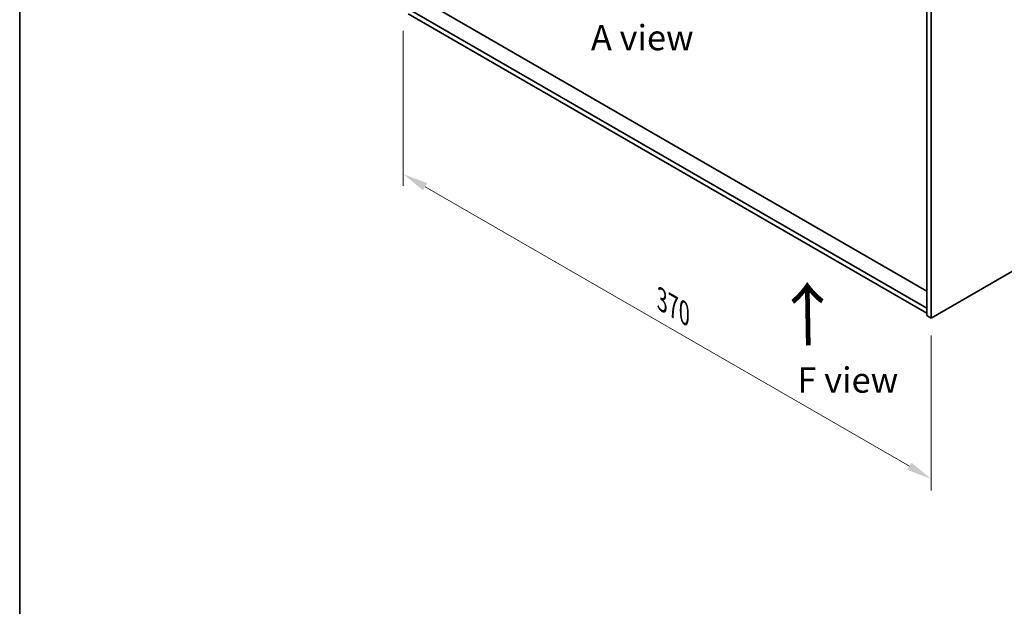
# Model space of a CAD drawing. Units: millimetres. Extents: x 72 to 10103, y 40 to 1726.
# Drawn here: x 72 to 560, y 742 to 1033 of the extents above; entities that cross this region are included whole.
import ezdxf

# ---------------------------------------------------------------- set-up
doc = ezdxf.new("R2010")
doc.units = ezdxf.units.MM
doc.header["$LTSCALE"] = 5
doc.layers.get('Defpoints').update_dxf_attribs({"lineweight": 25})
for name, color, linetype, lineweight in [('Border (ISO)', 7, 'Continuous', 35), ('Dimension (ISO)', 7, 'Continuous', 18), ('Symbol (ISO)', 7, 'Continuous', 18), ('Visible (ISO)', 7, 'Continuous', 35)]:
    doc.layers.add(name, color=color, linetype=linetype, lineweight=lineweight)
doc.styles.add('Note Text (TK)', font='txt')
doc.dimstyles.new('Default - Method 1b (TK)', dxfattribs={"dimscale": 5, "dimtxt": 2.5, "dimasz": 2.5, "dimexe": 1, "dimexo": 1.5, "dimgap": 1, "dimtad": 1, "dimtoh": 1, "dimrnd": 1e-08, "dimdsep": 46, "dimtxsty": 'Note Text (TK)', "dimcen": 0.09, "dimdle": 5, "dimclrd": 100, "dimclre": 100, "dimclrt": 7, "dimadec": 1, "dimazin": 1, "dimtfac": 1, "dimtmove": 0, "dimatfit": 3, "dimfxl": 1, "dimtolj": 1, "dimlwd": -1, "dimlwe": -1, "dimarcsym": 0})

# ---------------------------------------------------------------- blocks, each defined once
blk = doc.blocks.new('図面枠 tk図枠')
at = {"layer": 'Border (ISO)'}
blk.add_line((14.5, 289), (14.5, 8), dxfattribs=at)
blk = doc.blocks.new('*D6')
at = {"layer": 'Defpoints', "color": 0}
for p in [(262.6, 1036.43), (524.23, 885.37), (524.23, 805.68)]:
    blk.add_point(p, dxfattribs=at)
at = {"layer": 'Dimension (ISO)', "color": 100}
for p, q in [((262.6, 1027.77), (262.6, 950.96)), ((273.42, 950.48), (513.4, 811.93)), ((524.23, 876.71), (524.23, 799.91))]:
    blk.add_line(p, q, dxfattribs=at)
for points in [[(274.46, 952.29), (272.38, 948.68), (262.6, 956.73)], [(514.44, 813.73), (512.36, 810.13), (524.23, 805.68)]]:
    blk.add_solid(points, dxfattribs=at)
at = {"layer": 'Dimension (ISO)', "color": 7, "insert": (390.78, 894.39), "char_height": 12.5, "attachment_point": 4, "rotation": 330, "style": 'Note Text (TK)'}
blk.add_mtext('\\A1;{\\Q-30.000;\\W0.816;\\H0.816x;370}', dxfattribs=at)

msp = doc.modelspace()

# ---------------------------------------------------------------- linework, layer by layer
at = {"layer": 'Visible (ISO)'}
for p, q in [((522.1051, 1049.0811), (522.1051, 886.5983)), ((524.2265, 1047.8563), (524.2265, 885.3735)), ((522.1051, 898.7641), (271.0115, 1043.733)), ((522.1051, 890.2725), (265.0718, 1038.6708)), ((265.0718, 1036.2213), (522.1051, 887.823)), ((524.2265, 885.3735), (757.5717, 1020.0955)), ((524.2265, 885.3735), (522.1051, 886.5983))]:
    msp.add_line(p, q, dxfattribs=at)

# ---------------------------------------------------------------- block references
at = {"xscale": 5, "yscale": 5, "zscale": 5}
msp.add_blockref('図面枠 tk図枠', (0, 0), dxfattribs=at)

# ---------------------------------------------------------------- texts
at = {"layer": 'Symbol (ISO)', "color": 7, "char_height": 12.5, "attachment_point": 4, "line_spacing_factor": 1.5, "style": 'Note Text (TK)'}
for s, insert, width in [('{\\fＭＳ Ｐゴシック|b0|i0;A view}', (355.6027, 1024.3826), 51.900584), ('{\\fＭＳ Ｐゴシック|b0|i0;F view}', (457.9668, 854.6477), 50.365496)]:
    msp.add_mtext(s, dxfattribs=dict(at, insert=insert, width=width))
at = {"layer": 'Symbol (ISO)', "color": 7, "insert": (463.8122, 870.4319), "char_height": 25, "width": 37.426901, "attachment_point": 4, "rotation": 90.999721, "line_spacing_factor": 1.5, "style": 'Note Text (TK)'}
msp.add_mtext('{\\fＭＳ Ｐゴシック|b0|i0;\\H25.0000;→}', dxfattribs=at)

# ---------------------------------------------------------------- dimensions: what is measured, and where the dimension line sits
at = {"layer": 'Dimension (ISO)', "color": 100}
dim = msp.add_linear_dim(base=(524.2265, 805.6796), p1=(262.5969, 1036.4254), p2=(524.2265, 885.3735), angle=150, text='{\\Q-30.000;\\W0.816;\\H0.816x;<>}', dimstyle='Default - Method 1b (TK)', override={"dimgap": 1, "dimtoh": 0, "dimdec": 2, "dimlfac": 1.224745, "dimtol": 0, "dimlim": 0, "dimtp": 0, "dimtm": 0, "dimtdec": 2, "dimtofl": 0, "dimatfit": 1}, dxfattribs=at)
dim.commit()
dim.dimension.update_dxf_attribs({"geometry": '*D6', "text_midpoint": (393.4117, 881.2056), "dimtype": 160})

doc.saveas('drawing.dxf')
